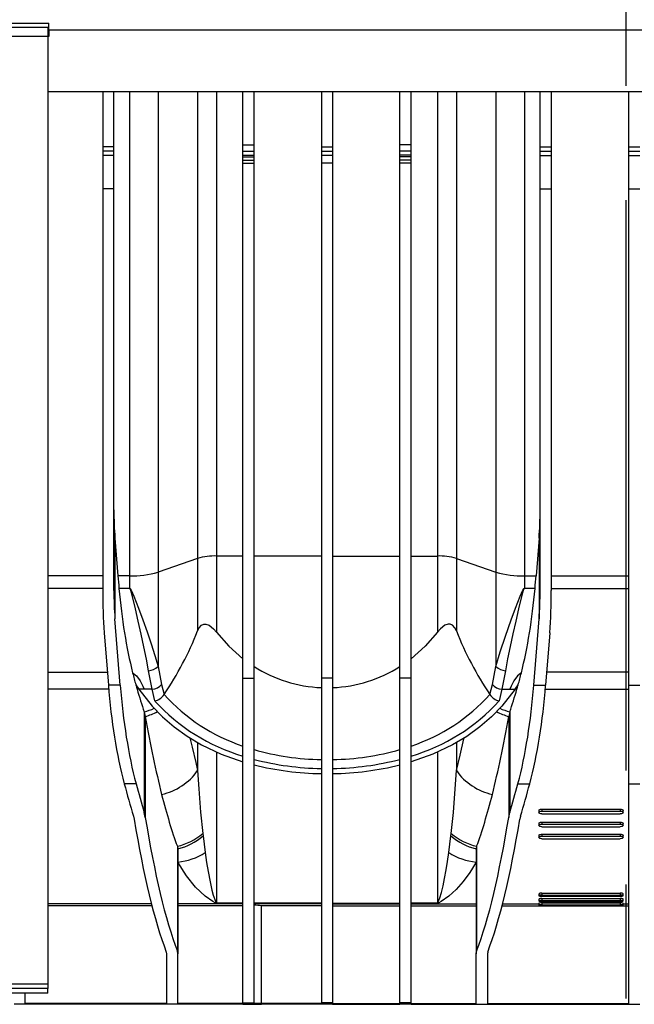
# Model space of a CAD drawing. Units: millimetres. Extents: x 140 to 8260, y 140 to 5800.
# Drawn here: x 6916 to 7190, y 1944 to 2382 of the extents above; entities that cross this region are included whole.
import ezdxf

# ---------------------------------------------------------------- set-up
doc = ezdxf.new("R2010")
doc.units = ezdxf.units.MM
doc.header["$LTSCALE"] = 20
doc.linetypes.add('CENTERX2', pattern=[20.32, 12.7, -2.54, 2.54, -2.54])
doc.layers.add('HAURATON_CENTERLINE', color=60, linetype='CENTERX2')
doc.layers.add('HAURATON_PRODUCT_CONTOUR', color=7, linetype='Continuous', lineweight=25)

msp = doc.modelspace()

# ---------------------------------------------------------------- linework, layer by layer
at = {"layer": 'HAURATON_CENTERLINE'}
msp.add_line((7186.645, 3114.537), (7186.645, 1943.827), dxfattribs=at)
at = {"layer": 'HAURATON_PRODUCT_CONTOUR'}
for p, q in [((6903.395, 2380.572), (6929.395, 2380.572)), ((6928.895, 2378.537), (6903.895, 2378.537)), ((6929.395, 2378.537), (6928.895, 2378.537)), ((6928.895, 2378.537), (6928.895, 2374.537)), ((6929.395, 2377.537), (6929.395, 2380.572)), ((6929.395, 2377.537), (7451.395, 2377.537)), ((6929.395, 2377.537), (6929.395, 2374.503)), ((6928.895, 2374.537), (6903.895, 2374.537)), ((6928.895, 2376.537), (6929.395, 2376.537)), ((6928.895, 2374.537), (6928.895, 1952.537)), ((6929.395, 2374.503), (6928.895, 2374.503)), ((6928.895, 2350.037), (7451.895, 2350.037)), ((6953.395, 2350.037), (6953.395, 2325.503)), ((6958.395, 2325.503), (6958.395, 2350.037)), ((6965.354, 2350.037), (6965.354, 2134.401)), ((6978.074, 2350.037), (6978.074, 2135.95)), ((6995.729, 2350.037), (6995.729, 2142.16)), ((7004.209, 2350.037), (7004.209, 2143.194)), ((7015.895, 2326.38), (7015.895, 2350.037)), ((7020.895, 2326.38), (7020.895, 2350.037)), ((7050.895, 2350.037), (7050.895, 2325.433)), ((7055.895, 2350.037), (7055.895, 2325.433)), ((7085.895, 2326.38), (7085.895, 2350.037)), ((7090.895, 2326.38), (7090.895, 2350.037)), ((7102.581, 2350.037), (7102.581, 2143.194)), ((7111.062, 2350.037), (7111.062, 2142.16)), ((7128.717, 2350.037), (7128.717, 2135.95)), ((7141.437, 2350.037), (7141.437, 2134.401)), ((7148.395, 2325.503), (7148.395, 2350.037)), ((7153.395, 2350.037), (7153.395, 2325.503)), ((7187.895, 2325.503), (7187.895, 2350.037)), ((6958.395, 2325.503), (6953.395, 2325.503)), ((6953.395, 2325.503), (6953.395, 2323.537)), ((6958.395, 2323.537), (6958.395, 2325.503)), ((7015.895, 2326.38), (7020.895, 2326.38)), ((7015.895, 2323.537), (7015.895, 2326.38)), ((7020.895, 2323.537), (7020.895, 2326.38)), ((7050.895, 2325.433), (7055.895, 2325.433)), ((7050.895, 2325.433), (7050.895, 2323.537)), ((7055.895, 2325.433), (7055.895, 2323.537)), ((7090.895, 2326.38), (7085.895, 2326.38)), ((7085.895, 2323.537), (7085.895, 2326.38)), ((7090.895, 2323.537), (7090.895, 2326.38)), ((7148.395, 2325.503), (7153.395, 2325.503)), ((7148.395, 2323.537), (7148.395, 2325.503)), ((7153.395, 2325.503), (7153.395, 2323.537)), ((7187.895, 2325.503), (7192.895, 2325.503)), ((7187.895, 2323.537), (7187.895, 2325.503)), ((6958.395, 2323.537), (6953.395, 2323.537)), ((6953.395, 2323.537), (6953.395, 2321.572)), ((6958.395, 2321.572), (6953.395, 2321.572)), ((6953.395, 2321.572), (6953.395, 2306.733)), ((6958.395, 2321.572), (6958.395, 2323.537)), ((6958.395, 2306.733), (6958.395, 2321.572)), ((7015.895, 2323.537), (7020.895, 2323.537)), ((7015.895, 2321.712), (7015.895, 2323.537)), ((7015.895, 2321.712), (7020.895, 2321.712)), ((7015.895, 2320.907), (7015.895, 2321.712)), ((7015.895, 2320.907), (7020.895, 2320.907)), ((7015.895, 2319.537), (7015.895, 2320.907)), ((7020.895, 2321.712), (7020.895, 2323.537)), ((7020.895, 2320.907), (7020.895, 2321.712)), ((7020.895, 2319.537), (7020.895, 2320.907)), ((7050.895, 2323.537), (7055.895, 2323.537)), ((7050.895, 2323.537), (7050.895, 2321.572)), ((7055.895, 2321.572), (7050.895, 2321.572)), ((7050.895, 2321.572), (7050.895, 2318.137)), ((7055.895, 2323.537), (7055.895, 2321.572)), ((7055.895, 2321.572), (7055.895, 2318.137)), ((7090.895, 2323.537), (7085.895, 2323.537)), ((7085.895, 2321.712), (7085.895, 2323.537)), ((7090.895, 2321.712), (7085.895, 2321.712)), ((7085.895, 2320.907), (7085.895, 2321.712)), ((7090.895, 2320.907), (7085.895, 2320.907)), ((7085.895, 2319.537), (7085.895, 2320.907)), ((7090.895, 2321.712), (7090.895, 2323.537)), ((7090.895, 2320.907), (7090.895, 2321.712)), ((7090.895, 2319.537), (7090.895, 2320.907)), ((7148.395, 2323.537), (7153.395, 2323.537)), ((7148.395, 2321.572), (7148.395, 2323.537)), ((7148.395, 2321.572), (7153.395, 2321.572)), ((7148.395, 2306.733), (7148.395, 2321.572)), ((7153.395, 2323.537), (7153.395, 2321.572)), ((7153.395, 2321.572), (7153.395, 2306.733)), ((7187.895, 2323.537), (7192.895, 2323.537)), ((7187.895, 2321.572), (7187.895, 2323.537)), ((7187.895, 2321.572), (7192.895, 2321.572)), ((7187.895, 2306.733), (7187.895, 2321.572)), ((7015.895, 2319.537), (7020.895, 2319.537)), ((7015.895, 2318.137), (7015.895, 2319.537)), ((7015.895, 2318.137), (7020.895, 2318.137)), ((7015.895, 2088.732), (7015.895, 2318.137)), ((7020.895, 2318.137), (7020.895, 2319.537)), ((7020.895, 2088.732), (7020.895, 2318.137)), ((7055.895, 2318.137), (7050.895, 2318.137)), ((7050.895, 2318.137), (7050.895, 2088.732)), ((7055.895, 2318.137), (7055.895, 2088.732)), ((7090.895, 2319.537), (7085.895, 2319.537)), ((7085.895, 2318.137), (7085.895, 2319.537)), ((7090.895, 2318.137), (7085.895, 2318.137)), ((7085.895, 2088.732), (7085.895, 2318.137)), ((7090.895, 2318.137), (7090.895, 2319.537)), ((7090.895, 2088.732), (7090.895, 2318.137)), ((6958.395, 2306.733), (6953.395, 2306.733)), ((6953.395, 2306.733), (6953.395, 2127.834)), ((6958.395, 2127.834), (6958.395, 2306.733)), ((7148.395, 2306.733), (7153.395, 2306.733)), ((7148.395, 2127.834), (7148.395, 2306.733)), ((7153.395, 2306.733), (7153.395, 2127.834)), ((7187.895, 2306.733), (7192.895, 2306.733)), ((7187.895, 2085.72), (7187.895, 2306.733)), ((6958.876, 2151.165), (6960.19, 2134.401)), ((6958.876, 2151.165), (6958.876, 2115.272)), ((7147.915, 2151.165), (7146.601, 2134.401)), ((7147.915, 2151.165), (7147.915, 2115.272)), ((6995.729, 2142.16), (6978.074, 2135.95)), ((6995.729, 2142.16), (6995.729, 2109.83)), ((7015.895, 2143.194), (7004.209, 2143.194)), ((7004.209, 2143.194), (7004.209, 2109.251)), ((7050.895, 2143.194), (7020.895, 2143.194)), ((7055.895, 2143.194), (7085.895, 2143.194)), ((7090.895, 2143.194), (7102.581, 2143.194)), ((7102.581, 2143.194), (7102.581, 2109.251)), ((7111.062, 2142.16), (7128.717, 2135.95)), ((7111.062, 2142.16), (7111.062, 2109.83)), ((6978.074, 2135.95), (6978.074, 2094.042)), ((7128.717, 2135.95), (7128.717, 2094.042)), ((6953.395, 2134.401), (6928.895, 2134.401)), ((6965.354, 2134.401), (6960.19, 2134.401)), ((6965.354, 2134.401), (6965.354, 2128.832)), ((7141.437, 2134.401), (7146.601, 2134.401)), ((7141.437, 2134.401), (7141.437, 2128.832)), ((7153.395, 2134.401), (7187.895, 2134.401)), ((6953.395, 2128.796), (6928.895, 2128.796)), ((6960.643, 2128.832), (6965.354, 2128.832)), ((6965.354, 2128.76), (6960.65, 2128.76)), ((6965.354, 2128.76), (6965.354, 2128.832)), ((7141.437, 2128.76), (7141.437, 2128.832)), ((7141.437, 2128.832), (7146.147, 2128.832)), ((7146.141, 2128.76), (7141.437, 2128.76)), ((7153.395, 2128.796), (7187.895, 2128.796)), ((6961.193, 2085.72), (6958.876, 2115.272)), ((7145.598, 2085.72), (7147.915, 2115.272)), ((6954.116, 2108.991), (6955.94, 2085.72)), ((7152.675, 2108.991), (7150.85, 2085.72)), ((6975.451, 2083.822), (6973.834, 2092.11)), ((6978.074, 2094.042), (6979.691, 2086.027)), ((7127.1, 2086.027), (7128.717, 2094.042)), ((7132.957, 2092.11), (7131.34, 2083.822)), ((6928.895, 2091.477), (6955.489, 2091.477)), ((7015.895, 2088.732), (7020.895, 2088.732)), ((7015.895, 1944.178), (7015.895, 2088.732)), ((7020.895, 1944.178), (7020.895, 2088.732)), ((7055.895, 2088.732), (7050.895, 2088.732)), ((7050.895, 2088.732), (7050.895, 1944.178)), ((7055.895, 2088.732), (7055.895, 1944.178)), ((7090.895, 2088.732), (7085.895, 2088.732)), ((7085.895, 1944.178), (7085.895, 2088.732)), ((7090.895, 1944.178), (7090.895, 2088.732)), ((7187.895, 2091.477), (7151.302, 2091.477)), ((6956.095, 2083.822), (6928.895, 2083.822)), ((6961.193, 2085.72), (6955.94, 2085.72)), ((6968.155, 2085.864), (6969.511, 2083.822)), ((6971.944, 2083.822), (6969.511, 2083.822)), ((6975.451, 2083.822), (6971.944, 2083.822)), ((6976.66, 2078.622), (6975.451, 2083.822)), ((7131.34, 2083.822), (7130.131, 2078.622)), ((7131.34, 2083.822), (7134.847, 2083.822)), ((7134.847, 2083.822), (7137.279, 2083.822)), ((7137.279, 2083.822), (7138.636, 2085.864)), ((7145.598, 2085.72), (7150.85, 2085.72)), ((7150.696, 2083.822), (7187.895, 2083.822)), ((7187.895, 2085.72), (7192.895, 2085.72)), ((7187.895, 2041.804), (7187.895, 2085.72)), ((6980.75, 2081.484), (6980.795, 2081.55)), ((7125.995, 2081.55), (7126.041, 2081.484)), ((6971.885, 2073.756), (6971.885, 2028.998)), ((6971.885, 2073.756), (6972.395, 2071.715)), ((6972.395, 2071.715), (6972.395, 2026.789)), ((7134.906, 2073.756), (7134.395, 2071.715)), ((7134.395, 2071.715), (7134.395, 2026.789)), ((7134.906, 2073.756), (7134.906, 2028.998)), ((6995.729, 2060.034), (6995.729, 2047.605)), ((7111.062, 2060.034), (7111.062, 2047.605)), ((7004.209, 2055.917), (7004.209, 1988.646)), ((7102.581, 2055.917), (7102.581, 1988.646)), ((6968.265, 2041.804), (6963.013, 2041.804)), ((7138.525, 2041.804), (7143.778, 2041.804)), ((7187.895, 2041.804), (7192.895, 2041.804)), ((7187.895, 1943.827), (7187.895, 2041.804)), ((7149.145, 2030.488), (7184.145, 2030.488)), ((7149.145, 2030.488), (7149.145, 2029.622)), ((7184.145, 2030.488), (7184.145, 2029.622)), ((6967.125, 2027.376), (6967.465, 2025.922)), ((6972.395, 2026.789), (6971.885, 2028.998)), ((7134.395, 2026.789), (7134.906, 2028.998)), ((7139.666, 2027.376), (7139.325, 2025.922)), ((7147.895, 2029.841), (7147.895, 2028.975)), ((7149.145, 2029.622), (7184.145, 2029.622)), ((7149.145, 2028.33), (7184.145, 2028.33)), ((7185.395, 2028.974), (7185.395, 2029.84)), ((7147.895, 2024.086), (7147.895, 2023.22)), ((7149.145, 2024.693), (7184.145, 2024.693)), ((7149.145, 2024.693), (7149.145, 2023.827)), ((7149.145, 2023.827), (7184.145, 2023.827)), ((7149.145, 2022.617), (7184.145, 2022.617)), ((7184.145, 2024.693), (7184.145, 2023.827)), ((7185.395, 2023.219), (7185.395, 2024.085)), ((6997.994, 2019.612), (6998.128, 2018.516)), ((6998.128, 2018.516), (6999.117, 2011.174)), ((7107.674, 2011.174), (7108.662, 2018.516)), ((7108.662, 2018.516), (7108.797, 2019.612)), ((7147.895, 2018.708), (7147.895, 2017.842)), ((7149.145, 2019.274), (7184.145, 2019.274)), ((7149.145, 2019.274), (7149.145, 2018.408)), ((7149.145, 2018.408), (7184.145, 2018.408)), ((7149.145, 2017.279), (7184.145, 2017.279)), ((7184.145, 2019.274), (7184.145, 2018.408)), ((7185.395, 2017.841), (7185.395, 2018.707)), ((6986.685, 2013.917), (6986.685, 1967.185)), ((6986.685, 2013.917), (6986.895, 2012.78)), ((7120.105, 2013.917), (7119.895, 2012.78)), ((7120.105, 2013.917), (7120.105, 1967.185)), ((6986.895, 2012.78), (6986.895, 1966.078)), ((7119.895, 2012.78), (7119.895, 1966.078)), ((7147.895, 1992.772), (7147.895, 1991.905)), ((7149.145, 1993.049), (7184.145, 1993.049)), ((7149.145, 1993.049), (7149.145, 1992.183)), ((7149.145, 1992.183), (7184.145, 1992.183)), ((7149.145, 1991.632), (7184.145, 1991.632)), ((7184.145, 1993.049), (7184.145, 1992.183)), ((7185.395, 1991.906), (7185.395, 1992.771)), ((6975.126, 1988.288), (6928.895, 1988.288)), ((6975.336, 1987.469), (6928.895, 1987.469)), ((7015.895, 1988.288), (6986.895, 1988.288)), ((7015.895, 1987.469), (6986.895, 1987.469)), ((7004.209, 1988.646), (7015.895, 1988.646)), ((7004.209, 1988.646), (7004.209, 1988.631)), ((7015.895, 1988.631), (7004.209, 1988.631)), ((7050.895, 1988.638), (7020.895, 1988.638)), ((7050.895, 1988.288), (7020.895, 1988.288)), ((7050.895, 1987.469), (7024.137, 1987.469)), ((7024.137, 1943.827), (7024.137, 1987.469)), ((7055.895, 1988.638), (7085.895, 1988.638)), ((7055.895, 1988.288), (7085.895, 1988.288)), ((7055.895, 1987.469), (7085.895, 1987.469)), ((7090.895, 1988.646), (7102.581, 1988.646)), ((7102.581, 1988.631), (7090.895, 1988.631)), ((7090.895, 1988.288), (7119.895, 1988.288)), ((7090.895, 1987.469), (7119.895, 1987.469)), ((7102.581, 1988.631), (7102.581, 1988.646)), ((7131.454, 1987.469), (7187.895, 1987.469)), ((7131.665, 1988.288), (7147.895, 1988.288)), ((7147.895, 1990.458), (7147.895, 1989.592)), ((7147.895, 1988.598), (7147.895, 1987.732)), ((7149.145, 1990.688), (7184.145, 1990.688)), ((7149.145, 1990.688), (7149.145, 1989.822)), ((7149.145, 1989.822), (7184.145, 1989.822)), ((7149.145, 1989.367), (7184.145, 1989.367)), ((7149.145, 1988.778), (7184.145, 1988.778)), ((7149.145, 1988.778), (7149.145, 1987.912)), ((7149.145, 1987.912), (7184.145, 1987.912)), ((7149.145, 1987.559), (7184.145, 1987.559)), ((7184.145, 1990.688), (7184.145, 1989.822)), ((7184.145, 1988.778), (7184.145, 1987.912)), ((7185.395, 1989.592), (7185.395, 1990.458)), ((7185.395, 1987.733), (7185.395, 1988.599)), ((7185.395, 1988.288), (7187.895, 1988.288)), ((6981.755, 1966.813), (6981.895, 1966.078)), ((6981.895, 1966.078), (6981.895, 1943.827)), ((6986.895, 1966.078), (6986.685, 1967.185)), ((6986.895, 1943.827), (6986.895, 1966.078)), ((7119.895, 1966.078), (7120.105, 1967.185)), ((7119.895, 1943.827), (7119.895, 1966.078)), ((7125.035, 1966.813), (7124.895, 1966.078)), ((7124.895, 1966.078), (7124.895, 1943.827)), ((6928.895, 1952.537), (6903.895, 1952.537)), ((6928.895, 1952.537), (6928.895, 1950.537)), ((6928.895, 1950.537), (6903.895, 1950.537)), ((6928.895, 1948.537), (6903.895, 1948.537)), ((6918.895, 1943.827), (6918.895, 1948.537)), ((6928.895, 1948.537), (6928.895, 1950.537)), ((6918.895, 1943.537), (6913.895, 1943.537)), ((6981.895, 1943.827), (6918.895, 1943.827)), ((6981.895, 1943.642), (6918.895, 1943.642)), ((6918.895, 1943.537), (6918.895, 1943.642)), ((6970.993, 1943.537), (6918.895, 1943.537)), ((6970.993, 1943.537), (6971.021, 1943.642)), ((6981.895, 1943.642), (6981.895, 1943.537)), ((6986.895, 1943.537), (6981.895, 1943.537)), ((7015.895, 1943.827), (6986.895, 1943.827)), ((7015.895, 1943.642), (6986.895, 1943.642)), ((6986.895, 1943.537), (6986.895, 1943.642)), ((7004.395, 1943.642), (7004.395, 1943.537)), ((7015.895, 1943.537), (7004.395, 1943.537)), ((7015.895, 1944.178), (7020.895, 1944.178)), ((7015.895, 1943.827), (7015.895, 1944.178)), ((7015.895, 1943.537), (7015.895, 1943.642)), ((7015.895, 1943.537), (7020.895, 1943.537)), ((7020.895, 1943.926), (7020.895, 1944.178)), ((7020.895, 1943.537), (7020.895, 1943.594)), ((7050.895, 1943.537), (7020.895, 1943.537)), ((7050.895, 1943.827), (7024.137, 1943.827)), ((7050.895, 1943.642), (7024.137, 1943.642)), ((7055.895, 1944.178), (7050.895, 1944.178)), ((7050.895, 1943.827), (7050.895, 1944.178)), ((7050.895, 1943.537), (7050.895, 1943.642)), ((7055.895, 1943.537), (7050.895, 1943.537)), ((7055.895, 1943.827), (7055.895, 1944.178)), ((7055.895, 1943.827), (7085.895, 1943.827)), ((7055.895, 1943.642), (7085.895, 1943.642)), ((7055.895, 1943.537), (7055.895, 1943.642)), ((7085.895, 1943.537), (7055.895, 1943.537)), ((7090.895, 1944.178), (7085.895, 1944.178)), ((7085.895, 1943.827), (7085.895, 1944.178)), ((7085.895, 1943.537), (7085.895, 1943.642)), ((7090.895, 1943.537), (7085.895, 1943.537)), ((7090.895, 1943.827), (7090.895, 1944.178)), ((7090.895, 1943.827), (7119.895, 1943.827)), ((7090.895, 1943.642), (7119.895, 1943.642)), ((7090.895, 1943.537), (7090.895, 1943.642)), ((7119.895, 1943.537), (7119.895, 1943.642)), ((7119.895, 1943.537), (7124.895, 1943.537)), ((7124.895, 1943.827), (7187.895, 1943.827)), ((7124.895, 1943.642), (7187.895, 1943.642)), ((7124.895, 1943.642), (7124.895, 1943.537)), ((7135.769, 1943.642), (7135.797, 1943.537)), ((7187.895, 1943.537), (7135.797, 1943.537)), ((7187.895, 1943.537), (7187.895, 1943.642)), ((7187.895, 1943.537), (7192.895, 1943.537))]:
    msp.add_line(p, q, dxfattribs=at)
at = {"layer": 'HAURATON_PRODUCT_CONTOUR', "flags": 128}
for points in [[(6965.354, 2128.832), (6965.44, 2128.821), (6965.538, 2128.783), (6965.717, 2128.647), (6966.164, 2128.002), (6967.344, 2125.325), (6969.343, 2120.019), (6971.236, 2114.799), (6973.162, 2109.362), (6974.966, 2104.09), (6976.628, 2098.953), (6978.074, 2094.042)], [(6973.834, 2092.11), (6972.895, 2097.323), (6971.806, 2102.745), (6970.589, 2108.402), (6969.276, 2114.235), (6968.02, 2119.638), (6966.681, 2125.149), (6965.894, 2127.906), (6965.596, 2128.569), (6965.477, 2128.71), (6965.411, 2128.749), (6965.354, 2128.76)], [(7128.717, 2094.042), (7130.661, 2100.547), (7132.977, 2107.498), (7135.555, 2114.799), (7137.433, 2120.011), (7139.447, 2125.325), (7140.627, 2128.002), (7141.074, 2128.647), (7141.253, 2128.783), (7141.351, 2128.821), (7141.437, 2128.832)], [(7141.437, 2128.76), (7141.38, 2128.749), (7141.314, 2128.71), (7141.195, 2128.569), (7140.897, 2127.906), (7140.11, 2125.149), (7138.775, 2119.654), (7137.515, 2114.235), (7136.224, 2108.505), (7135.018, 2102.908), (7133.915, 2097.423), (7132.957, 2092.11)], [(6995.729, 2109.83), (6996.463, 2111.251), (6997.5, 2112.387), (6998.434, 2112.842), (6999.45, 2112.898), (7000.799, 2112.433), (7002.864, 2110.803), (7004.209, 2109.251)], [(7111.062, 2109.83), (7110.328, 2111.251), (7109.291, 2112.387), (7108.356, 2112.842), (7107.34, 2112.898), (7105.992, 2112.433), (7103.927, 2110.803), (7102.581, 2109.251)], [(7004.209, 2109.251), (7009.637, 2103.049), (7015.895, 2097.465)], [(7102.581, 2109.251), (7097.154, 2103.049), (7090.895, 2097.465)], [(6966.755, 2091.128), (6967.09, 2090.942), (6968.434, 2089.8), (6970.073, 2087.588), (6971.3, 2085.26), (6971.944, 2083.822)], [(7140.036, 2091.128), (7139.701, 2090.942), (7138.357, 2089.8), (7136.717, 2087.588), (7135.491, 2085.26), (7134.847, 2083.822)], [(6969.511, 2083.822), (6975.395, 2076.366), (6980.087, 2071.548), (6985.295, 2067.062), (6991.108, 2062.886), (6997.468, 2059.109), (7006.261, 2054.961), (7015.895, 2051.546)], [(6979.691, 2086.027), (6980.75, 2081.486), (6980.75, 2081.484)], [(7137.279, 2083.822), (7131.395, 2076.366), (7126.69, 2071.535), (7121.496, 2067.062), (7115.66, 2062.872), (7109.323, 2059.109), (7100.53, 2054.961), (7090.895, 2051.546)], [(7126.041, 2081.484), (7126.041, 2081.486), (7127.1, 2086.027)], [(6992.235, 2062.217), (6993.234, 2058.108), (6994.882, 2051.208), (6995.729, 2047.605)], [(7111.062, 2047.605), (7112.699, 2054.533), (7114.458, 2061.826), (7114.553, 2062.214)], [(6995.729, 2047.605), (6996.249, 2039.453), (6997.067, 2029.037), (6997.994, 2019.612)], [(7108.797, 2019.612), (7109.719, 2028.98), (7110.542, 2039.453), (7111.062, 2047.605)], [(7147.911, 2029.841), (7147.904, 2029.915), (7148.022, 2030.123), (7148.266, 2030.3), (7148.61, 2030.426), (7149.014, 2030.485), (7149.145, 2030.488)], [(7184.145, 2030.488), (7184.559, 2030.452), (7184.926, 2030.346), (7185.205, 2030.183), (7185.365, 2029.982), (7185.379, 2029.839)], [(7149.145, 2028.33), (7148.667, 2028.379), (7148.262, 2028.518), (7147.991, 2028.727), (7147.895, 2028.974), (7147.99, 2029.221), (7148.261, 2029.432), (7148.666, 2029.572), (7149.145, 2029.622)], [(7184.145, 2029.622), (7184.623, 2029.573), (7185.029, 2029.432), (7185.3, 2029.222), (7185.395, 2028.974), (7185.3, 2028.728), (7185.03, 2028.519), (7184.625, 2028.38), (7184.145, 2028.33)], [(7149.145, 2022.617), (7148.667, 2022.663), (7148.262, 2022.793), (7147.991, 2022.988), (7147.895, 2023.22), (7147.99, 2023.451), (7148.261, 2023.648), (7148.666, 2023.78), (7149.145, 2023.827)], [(7147.911, 2024.087), (7147.904, 2024.156), (7148.022, 2024.351), (7148.266, 2024.517), (7148.61, 2024.634), (7149.014, 2024.69), (7149.145, 2024.693)], [(7184.145, 2024.693), (7184.559, 2024.659), (7184.926, 2024.56), (7185.205, 2024.407), (7185.365, 2024.219), (7185.379, 2024.085)], [(7184.145, 2023.827), (7184.623, 2023.781), (7185.029, 2023.649), (7185.3, 2023.452), (7185.395, 2023.22), (7185.3, 2022.989), (7185.03, 2022.793), (7184.625, 2022.663), (7184.145, 2022.617)], [(7149.145, 2017.279), (7148.667, 2017.322), (7148.262, 2017.444), (7147.991, 2017.626), (7147.895, 2017.841), (7147.99, 2018.057), (7148.261, 2018.241), (7148.666, 2018.364), (7149.145, 2018.408)], [(7147.911, 2018.708), (7147.904, 2018.772), (7148.021, 2018.955), (7148.266, 2019.109), (7148.61, 2019.219), (7149.014, 2019.271), (7149.145, 2019.274)], [(7184.145, 2019.274), (7184.559, 2019.242), (7184.925, 2019.15), (7185.204, 2019.008), (7185.365, 2018.832), (7185.38, 2018.707)], [(7184.145, 2018.408), (7184.624, 2018.364), (7185.029, 2018.241), (7185.3, 2018.058), (7185.395, 2017.841), (7185.3, 2017.626), (7185.03, 2017.444), (7184.625, 2017.322), (7184.145, 2017.279)], [(6999.117, 2011.174), (6999.748, 2006.689), (7000.398, 2002.627), (7001.246, 1998.104), (7002.116, 1994.3), (7002.698, 1992.203), (7003.676, 1989.473), (7003.729, 1989.356), (7004.022, 1988.803), (7004.129, 1988.68), (7004.169, 1988.655), (7004.19, 1988.648), (7004.196, 1988.647), (7004.203, 1988.646), (7004.208, 1988.646), (7004.209, 1988.646)], [(7102.581, 1988.646), (7102.586, 1988.646), (7102.592, 1988.647), (7102.6, 1988.648), (7102.618, 1988.653), (7102.657, 1988.675), (7102.742, 1988.767), (7102.965, 1989.154), (7103.711, 1991.016), (7104.43, 1993.375), (7105.14, 1996.234), (7105.844, 1999.605), (7106.535, 2003.471), (7107.111, 2007.148), (7107.674, 2011.174)], [(7004.209, 1988.631), (7004.145, 1988.632), (7004.071, 1988.639), (7003.935, 1988.662), (7003.574, 1988.776), (7002.575, 1989.28), (6999.07, 1991.734), (6994.847, 1995.744), (6990.769, 2000.801), (6986.895, 2006.889)], [(7119.895, 2006.889), (7117.023, 2002.245), (7114.026, 1998.17), (7110.914, 1994.659), (7107.721, 1991.734), (7104.216, 1989.28), (7103.217, 1988.776), (7102.856, 1988.662), (7102.719, 1988.639), (7102.646, 1988.632), (7102.581, 1988.631)], [(7149.145, 1992.183), (7148.895, 1992.178), (7148.657, 1992.161), (7148.439, 1992.134), (7148.25, 1992.099), (7147.986, 1992.009), (7147.895, 1991.905), (7147.987, 1991.802), (7148.251, 1991.714), (7148.439, 1991.68), (7148.656, 1991.654), (7148.895, 1991.638), (7149.145, 1991.632)], [(7149.145, 1993.049), (7148.746, 1993.035), (7148.392, 1992.993), (7148.114, 1992.928), (7147.94, 1992.845), (7147.908, 1992.771)], [(7185.383, 1992.772), (7185.392, 1992.792), (7185.281, 1992.887), (7185.027, 1992.968), (7184.67, 1993.024), (7184.266, 1993.048), (7184.145, 1993.049)], [(7184.145, 1991.632), (7184.395, 1991.638), (7184.634, 1991.654), (7184.852, 1991.68), (7185.04, 1991.714), (7185.304, 1991.803), (7185.395, 1991.905), (7185.304, 1992.009), (7185.041, 1992.099), (7184.852, 1992.134), (7184.635, 1992.161), (7184.396, 1992.178), (7184.145, 1992.183)], [(7149.145, 1989.822), (7148.894, 1989.817), (7148.654, 1989.803), (7148.435, 1989.78), (7148.247, 1989.751), (7147.985, 1989.676), (7147.895, 1989.591), (7147.986, 1989.507), (7148.248, 1989.435), (7148.435, 1989.407), (7148.653, 1989.385), (7148.893, 1989.372), (7149.145, 1989.367)], [(7149.145, 1987.912), (7148.892, 1987.908), (7148.65, 1987.897), (7148.431, 1987.879), (7148.244, 1987.856), (7147.984, 1987.798), (7147.895, 1987.732), (7147.985, 1987.667), (7148.244, 1987.611), (7148.431, 1987.589), (7148.649, 1987.573), (7148.891, 1987.562), (7149.145, 1987.559)], [(7184.145, 1989.367), (7184.397, 1989.372), (7184.637, 1989.385), (7184.856, 1989.407), (7185.043, 1989.435), (7185.305, 1989.508), (7185.395, 1989.592), (7185.305, 1989.677), (7185.044, 1989.751), (7184.856, 1989.78), (7184.638, 1989.803), (7184.398, 1989.817), (7184.145, 1989.822)], [(7184.145, 1987.559), (7184.399, 1987.562), (7184.64, 1987.573), (7184.859, 1987.589), (7185.047, 1987.612), (7185.307, 1987.668), (7185.395, 1987.733), (7185.307, 1987.798), (7185.047, 1987.856), (7184.86, 1987.879), (7184.641, 1987.897), (7184.4, 1987.908), (7184.145, 1987.912)], [(7022.145, 1943.723), (7022.047, 1943.745), (7021.761, 1943.765), (7021.322, 1943.782), (7020.778, 1943.791), (7020.192, 1943.793), (7019.628, 1943.786), (7019.151, 1943.771), (7018.814, 1943.752), (7018.655, 1943.73), (7018.667, 1943.723)], [(7055.145, 1943.723), (7055.047, 1943.745), (7054.761, 1943.765), (7054.322, 1943.782), (7053.778, 1943.791), (7053.192, 1943.793), (7052.628, 1943.786), (7052.151, 1943.771), (7051.814, 1943.752), (7051.655, 1943.73), (7051.667, 1943.723)]]:
    msp.add_lwpolyline(points, dxfattribs=at)
at = {"layer": 'HAURATON_PRODUCT_CONTOUR'}
for centre, radius, start, end in [((7003.388, 2114.615), 28.59, 88.35446, 105.53891), ((7103.402, 2114.615), 28.59, 74.46109, 91.64554), ((6966.586, 2177.268), 42.885, 268.35446, 285.53891), ((7140.205, 2177.268), 42.885, 254.46109, 271.64554), ((6860.17, 2163.333), 145.736, 325.86308, 338.46158), ((7246.621, 2163.333), 145.736, 201.53842, 214.13692), ((6973.308, 2098.884), 6.795, 274.4429, 314.54637), ((7053.305, 2145.142), 60.597, 237.66682, 267.72084), ((7053.486, 2145.142), 60.597, 272.27916, 302.33318), ((7133.483, 2098.884), 6.795, 225.45363, 265.5571), ((6959.535, 2118.75), 36.123, 284.77549, 286.065), ((6974.805, 2090.24), 6.451, 275.74336, 319.22923), ((7131.986, 2090.24), 6.451, 220.77077, 264.25664), ((7147.256, 2118.75), 36.123, 253.935, 255.22451), ((6974.69, 2085.791), 7.435, 285.36525, 324.59997), ((7040.332, 2136.731), 86.203, 222.38482, 253.53219), ((7041.467, 2135.853), 81.424, 221.82931, 251.69612), ((7065.312, 2135.871), 81.445, 288.30782, 318.16675), ((7066.476, 2136.704), 86.171, 286.46196, 317.62103), ((7132.101, 2085.791), 7.435, 215.39906, 254.63571), ((6962.699, 2106.398), 33.91, 285.71803, 293.7379), ((7144.079, 2106.361), 33.871, 246.2513, 254.28662), ((6963, 2103.093), 32.755, 286.6692, 296.88877), ((7143.772, 2103.045), 32.703, 243.0979, 253.3389), ((7052.845, 2169.406), 116.896, 254.13815, 269.04428), ((7053.944, 2169.418), 116.907, 270.95647, 285.8611), ((7052.859, 2175.658), 127.124, 255.43765, 269.11514), ((7053.934, 2175.648), 127.113, 270.88428, 284.56293), ((7052.889, 2178.999), 132.75, 256.05414, 269.13961), ((7053.902, 2178.999), 132.75, 270.86039, 283.94586), ((6974.022, 2063.085), 26.661, 282.25802, 324.50693), ((7132.769, 2063.085), 26.661, 215.49307, 257.74198), ((6980.636, 2040.003), 26.778, 283.05576, 310.40668), ((6980.811, 2038.561), 26.49, 283.27941, 310.82513), ((7125.98, 2038.561), 26.49, 229.17487, 256.72059), ((7126.154, 2040.003), 26.778, 229.59332, 256.94424), ((6984.695, 2032.734), 25.939, 274.8662, 303.7783), ((7122.096, 2032.734), 25.939, 236.2217, 265.1338), ((7020.781, 1955.605), 32.04, 83.98687, 89.79486), ((7148.888, 1986.127), 2.663, 84.4639, 111.88824), ((7148.805, 1989.073), 1.651, 78.09031, 122.96338), ((7184.478, 1989.025), 1.695, 57.69634, 101.32194), ((7184.402, 1986.121), 2.67, 68.15573, 95.51528), ((7020.792, 1887.195), 56.731, 86.61934, 89.89524), ((7021.122, 2038.608), 95.015, 269.8636, 271.81869)]:
    msp.add_arc(centre, radius, start, end, dxfattribs=at)
for centre, major_axis, ratio, start_param, end_param in [((6968.395, 2163.727), (0, 41.026), 0.2437496, 1.5707963, 1.8819877), ((7138.395, 2163.727), (0, 41.026), 0.2437496, 4.4011976, 4.712389), ((7036.804, 2191.742), (0, 245.001), 0.3216417, 1.8070339, 1.8304805), ((7069.987, 2191.742), (0, 245.001), 0.3216417, 4.4527048, 4.4761514), ((6968.395, 2127.834), (0, 61.539), 0.2437496, 1.5707963, 1.8819877), ((6968.395, 2127.834), (0, 41.026), 0.2437496, 1.5707963, 1.8819877), ((6962.198, 2130.116), (0, 5), 0.3216417, 1.8304805, 1.8454254), ((6994.745, 2158.626), (0, 110.131), 0.3216417, 1.8454254, 2.2305076), ((7112.046, 2158.626), (0, 110.131), 0.3216417, 4.0526777, 4.4377599), ((7144.593, 2130.116), (0, 5), 0.3216417, 4.4377599, 4.4527048), ((7138.395, 2127.834), (0, 41.026), 0.2437496, 4.4011976, 4.712389), ((7138.395, 2127.834), (0, 61.539), 0.2437496, 4.4011976, 4.712389), ((6994.714, 2158.537), (0, 110), 0.3216417, 2.2303829, 2.2925053), ((7112.077, 2158.537), (0, 110), 0.3216417, 3.99068, 4.0528024), ((6990.314, 2111.769), (0, 110), 0.3216417, 1.8098837, 2.2601643), ((6995.567, 2111.769), (0, 110), 0.3216417, 1.8098837, 2.2601643), ((6994.714, 2158.537), (0, 110), 0.3216417, 2.2925053, 2.3175165), ((7040.746, 2290.988), (0, 305), 0.3216417, 2.3175165, 2.363475), ((7066.045, 2290.988), (0, 305), 0.3216417, 3.9197103, 3.9656688), ((7112.077, 2158.537), (0, 110), 0.3216417, 3.9656688, 3.99068), ((7111.224, 2111.769), (0, 110), 0.3216417, 4.023021, 4.4733016), ((7116.476, 2111.769), (0, 110), 0.3216417, 4.023021, 4.4733016), ((7008.248, 2290.988), (0, 305), 0.1691148, 2.3730587, 2.5546658), ((7098.543, 2290.988), (0, 305), 0.1691148, 3.7285196, 3.9101266), ((7030.026, 2213.537), (0, 270), 0.3216417, 2.2601643, 2.3315755), ((7035.278, 2213.537), (0, 270), 0.3216417, 2.2601643, 2.3233157), ((7071.513, 2213.537), (0, 270), 0.3216417, 3.9598696, 4.023021), ((7076.765, 2213.537), (0, 270), 0.3216417, 3.9516098, 4.023021), ((7008.248, 2290.988), (0, 305), 0.1691148, 2.5546658, 2.7103096), ((7098.543, 2290.988), (0, 305), 0.1691148, 3.5728757, 3.7285196), ((7005.373, 2213.537), (0, 270), 0.1691148, 2.3345828, 2.7199457), ((7101.418, 2213.537), (0, 270), 0.1691148, 3.5632396, 3.9486025), ((7000.302, 2213.537), (0, 270), 0.1691148, 2.339037, 2.7233274), ((7106.489, 2213.537), (0, 270), 0.1691148, 3.5598579, 3.9441483)]:
    msp.add_ellipse(centre, major_axis=major_axis, ratio=ratio, start_param=start_param, end_param=end_param, dxfattribs=at)

doc.saveas('drawing.dxf')
